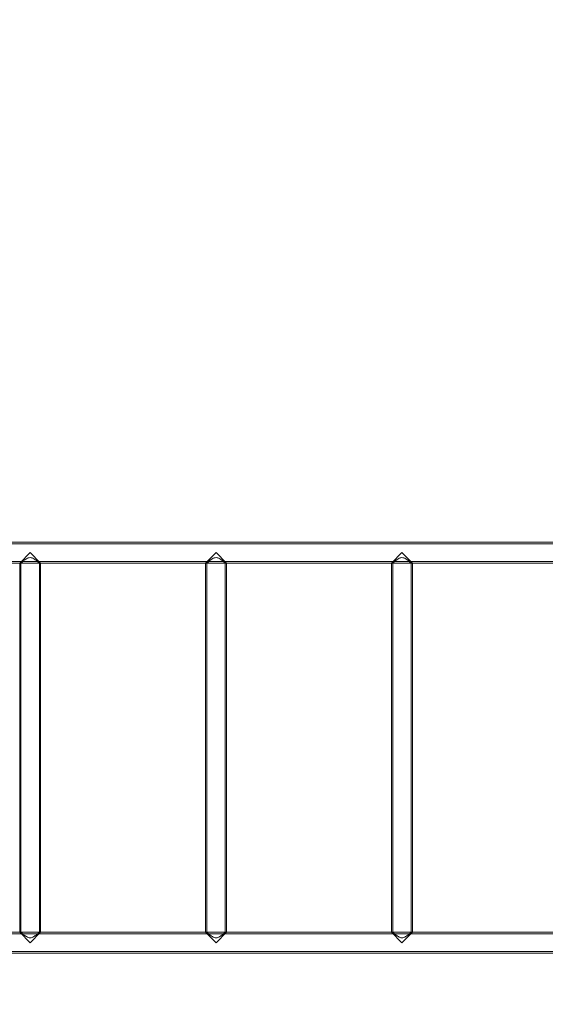
# Model space of a CAD drawing. Units: millimetres. Extents: x -728 to 9901, y -1250 to 9270.
# Drawn here: x 6267 to 7115, y 3534 to 5124 of the extents above; entities that cross this region are included whole.
import ezdxf

# ---------------------------------------------------------------- set-up
doc = ezdxf.new("R2010")
doc.units = ezdxf.units.MM
doc.layers.add('Dimensions', color=7, linetype='Continuous')
doc.styles.get("Standard").update_dxf_attribs({"font": 'arial.ttf'})
doc.dimstyles.new('Leikkiset keinu', dxfattribs={"dimtxt": 150, "dimasz": 2.5, "dimexe": 0.06, "dimexo": 0.625, "dimtad": 0, "dimtih": 1, "dimtoh": 1, "dimdec": 0, "dimtxsty": 'Standard', "dimcen": 2.5, "dimadec": 0, "dimazin": 0, "dimtfac": 1, "dimtmove": 0, "dimatfit": 3, "dimfxl": 1, "dimarcsym": 0})

# ---------------------------------------------------------------- blocks, each defined once
blk = doc.blocks.new('A$C8e1f3a67')
at = {"color": 0, "linetype": 'Continuous', "lineweight": 0}
for p, q in [((7778.5, 12182.2), (5808.5, 12182.2)), ((7744, 12184.8), (5843, 12184.8)), ((6476.6, 12151.1), (6493.5, 12168)), ((6493.5, 12168), (6510.3, 12151.1)), ((6776.6, 12151.1), (6793.5, 12168)), ((6793.5, 12168), (6810.3, 12151.1)), ((7076.6, 12151.1), (7093.5, 12168)), ((7093.5, 12168), (7110.3, 12151.1)), ((7778.5, 12153.7), (5808.5, 12153.7)), ((6476.6, 12151.1), (6210.3, 12151.1)), ((6476.6, 11554.8), (6476.6, 12151.1)), ((6478.6, 12151.1), (6476.6, 12151.1)), ((6510.3, 12151.1), (6476.6, 12151.1)), ((6478.6, 11554.8), (6478.6, 12151.1)), ((6508.3, 11554.8), (6508.3, 12151.1)), ((6510.3, 12151.1), (6508.3, 12151.1)), ((6510.3, 11554.8), (6510.3, 12151.1)), ((6776.6, 12151.1), (6510.3, 12151.1)), ((6776.6, 11554.8), (6776.6, 12151.1)), ((6778.6, 12151.1), (6776.6, 12151.1)), ((6810.3, 12151.1), (6776.6, 12151.1)), ((6778.6, 11554.8), (6778.6, 12151.1)), ((6808.3, 11554.8), (6808.3, 12151.1)), ((6810.3, 12151.1), (6808.3, 12151.1)), ((6810.3, 11554.8), (6810.3, 12151.1)), ((7076.6, 12151.1), (6810.3, 12151.1)), ((7076.6, 11554.8), (7076.6, 12151.1)), ((7078.6, 12151.1), (7076.6, 12151.1)), ((7110.3, 12151.1), (7076.6, 12151.1)), ((7078.6, 11554.8), (7078.6, 12151.1)), ((7108.3, 11554.8), (7108.3, 12151.1)), ((7110.3, 12151.1), (7108.3, 12151.1)), ((7110.3, 11554.8), (7110.3, 12151.1)), ((7376.6, 12151.1), (7110.3, 12151.1)), ((7778.5, 11552.2), (5808.5, 11552.2)), ((6476.6, 11554.8), (6210.3, 11554.8)), ((6493.5, 11538), (6476.6, 11554.8)), ((6478.6, 11554.8), (6476.6, 11554.8)), ((6510.3, 11554.8), (6476.6, 11554.8)), ((6510.3, 11554.8), (6493.5, 11538)), ((6510.3, 11554.8), (6508.3, 11554.8)), ((6776.6, 11554.8), (6510.3, 11554.8)), ((6793.5, 11538), (6776.6, 11554.8)), ((6778.6, 11554.8), (6776.6, 11554.8)), ((6810.3, 11554.8), (6776.6, 11554.8)), ((6810.3, 11554.8), (6793.5, 11538)), ((6810.3, 11554.8), (6808.3, 11554.8)), ((7076.6, 11554.8), (6810.3, 11554.8)), ((7093.5, 11538), (7076.6, 11554.8)), ((7078.6, 11554.8), (7076.6, 11554.8)), ((7110.3, 11554.8), (7076.6, 11554.8)), ((7110.3, 11554.8), (7093.5, 11538)), ((7110.3, 11554.8), (7108.3, 11554.8)), ((7376.6, 11554.8), (7110.3, 11554.8)), ((7778.5, 11523.7), (5808.5, 11523.7)), ((7744, 11521.1), (5843, 11521.1))]:
    blk.add_line(p, q, dxfattribs=at)
for points in [[(6508.3, 12151.1), (6508.3, 12151.1), (6508.2, 12151.2), (6507.8, 12151.6), (6507.5, 12151.9), (6506.7, 12152.5), (6506.2, 12152.9), (6505.2, 12153.8), (6504.6, 12154.3), (6503.3, 12155.3), (6502.6, 12155.9), (6501, 12157), (6500.2, 12157.6), (6498.4, 12158.7), (6497.5, 12159.1), (6495.5, 12159.8), (6494.5, 12160), (6492.4, 12160), (6491.4, 12159.8), (6489.5, 12159.1), (6488.5, 12158.7), (6486.8, 12157.6), (6485.9, 12157), (6484.3, 12155.9), (6483.6, 12155.3), (6482.4, 12154.3), (6481.8, 12153.8), (6480.7, 12152.9), (6480.2, 12152.5), (6479.4, 12151.9), (6479.1, 12151.6), (6478.7, 12151.2), (6478.6, 12151.1), (6478.6, 12151.1)], [(6808.3, 12151.1), (6808.3, 12151.1), (6808.2, 12151.2), (6807.8, 12151.6), (6807.5, 12151.9), (6806.7, 12152.5), (6806.2, 12152.9), (6805.2, 12153.8), (6804.6, 12154.3), (6803.3, 12155.3), (6802.6, 12155.9), (6801, 12157), (6800.2, 12157.6), (6798.4, 12158.7), (6797.5, 12159.1), (6795.5, 12159.8), (6794.5, 12160), (6792.4, 12160), (6791.4, 12159.8), (6789.5, 12159.1), (6788.5, 12158.7), (6786.8, 12157.6), (6785.9, 12157), (6784.3, 12155.9), (6783.6, 12155.3), (6782.4, 12154.3), (6781.8, 12153.8), (6780.7, 12152.9), (6780.2, 12152.5), (6779.4, 12151.9), (6779.1, 12151.6), (6778.7, 12151.2), (6778.6, 12151.1), (6778.6, 12151.1)], [(7108.3, 12151.1), (7108.3, 12151.1), (7108.2, 12151.2), (7107.8, 12151.6), (7107.5, 12151.9), (7106.7, 12152.5), (7106.2, 12152.9), (7105.2, 12153.8), (7104.6, 12154.3), (7103.3, 12155.3), (7102.6, 12155.9), (7101, 12157), (7100.2, 12157.6), (7098.4, 12158.7), (7097.5, 12159.1), (7095.5, 12159.8), (7094.5, 12160), (7092.4, 12160), (7091.4, 12159.8), (7089.5, 12159.1), (7088.5, 12158.7), (7086.8, 12157.6), (7085.9, 12157), (7084.3, 12155.9), (7083.6, 12155.3), (7082.4, 12154.3), (7081.8, 12153.8), (7080.7, 12152.9), (7080.2, 12152.5), (7079.4, 12151.9), (7079.1, 12151.6), (7078.7, 12151.2), (7078.6, 12151.1), (7078.6, 12151.1)], [(6478.6, 11554.8), (6478.6, 11554.8), (6478.7, 11554.8), (6479.1, 11554.4), (6479.4, 11554.1), (6480.2, 11553.5), (6480.7, 11553), (6481.8, 11552.2), (6482.4, 11551.7), (6483.6, 11550.7), (6484.3, 11550.1), (6485.9, 11549), (6486.8, 11548.4), (6488.5, 11547.3), (6489.5, 11546.9), (6491.4, 11546.2), (6492.4, 11546), (6494.5, 11546), (6495.5, 11546.2), (6497.5, 11546.9), (6498.4, 11547.3), (6500.2, 11548.4), (6501, 11549), (6502.6, 11550.1), (6503.3, 11550.7), (6504.6, 11551.7), (6505.2, 11552.2), (6506.2, 11553), (6506.7, 11553.5), (6507.5, 11554.1), (6507.8, 11554.4), (6508.2, 11554.8), (6508.3, 11554.8), (6508.3, 11554.8)], [(6778.6, 11554.8), (6778.6, 11554.8), (6778.7, 11554.8), (6779.1, 11554.4), (6779.4, 11554.1), (6780.2, 11553.5), (6780.7, 11553), (6781.8, 11552.2), (6782.4, 11551.7), (6783.6, 11550.7), (6784.3, 11550.1), (6785.9, 11549), (6786.8, 11548.4), (6788.5, 11547.3), (6789.5, 11546.9), (6791.4, 11546.2), (6792.4, 11546), (6794.5, 11546), (6795.5, 11546.2), (6797.5, 11546.9), (6798.4, 11547.3), (6800.2, 11548.4), (6801, 11549), (6802.6, 11550.1), (6803.3, 11550.7), (6804.6, 11551.7), (6805.2, 11552.2), (6806.2, 11553), (6806.7, 11553.5), (6807.5, 11554.1), (6807.8, 11554.4), (6808.2, 11554.8), (6808.3, 11554.8), (6808.3, 11554.8)], [(7078.6, 11554.8), (7078.6, 11554.8), (7078.7, 11554.8), (7079.1, 11554.4), (7079.4, 11554.1), (7080.2, 11553.5), (7080.7, 11553), (7081.8, 11552.2), (7082.4, 11551.7), (7083.6, 11550.7), (7084.3, 11550.1), (7085.9, 11549), (7086.8, 11548.4), (7088.5, 11547.3), (7089.5, 11546.9), (7091.4, 11546.2), (7092.4, 11546), (7094.5, 11546), (7095.5, 11546.2), (7097.5, 11546.9), (7098.4, 11547.3), (7100.2, 11548.4), (7101, 11549), (7102.6, 11550.1), (7103.3, 11550.7), (7104.6, 11551.7), (7105.2, 11552.2), (7106.2, 11553), (7106.7, 11553.5), (7107.5, 11554.1), (7107.8, 11554.4), (7108.2, 11554.8), (7108.3, 11554.8), (7108.3, 11554.8)]]:
    blk.add_open_spline(points, degree=3, knots=[2.471847, 2.471847, 2.471847, 2.471847, 2.771125, 2.771125, 3.070403, 3.070403, 3.369682, 3.369682, 3.66896, 3.66896, 3.987643, 3.987643, 4.306327, 4.306327, 4.625011, 4.625011, 4.943694, 4.943694, 5.262378, 5.262378, 5.581061, 5.581061, 5.899745, 5.899745, 6.218429, 6.218429, 6.517707, 6.517707, 6.816985, 6.816985, 7.116263, 7.116263, 7.415541, 7.415541, 7.415541, 7.415541], dxfattribs=at)
blk = doc.blocks.new('*D4')
at = {"layer": 'Defpoints', "color": 0}
for p in [(2683.9, 8030.7), (-500.9, -20.3), (7907.9, -20.3)]:
    blk.add_point(p, dxfattribs=at)
at = {"layer": 'Dimensions', "color": 0, "lineweight": -2}
for p, q in [((2683.3, 8030.7), (-501, 8030.7)), ((-500.9, 8028.2), (-500.9, 4082.4)), ((-500.9, -17.8), (-500.9, 3928)), ((7633.3, -20.3), (-501, -20.3))]:
    blk.add_line(p, q, dxfattribs=at)
at = {"layer": 'Dimensions', "color": 0}
for points in [[(-500.5, 8028.2), (-501.3, 8028.2), (-500.9, 8030.7)], [(-501.3, -17.8), (-500.5, -17.8), (-500.9, -20.3)]]:
    blk.add_solid(points, dxfattribs=at)
at = {"layer": 'Dimensions', "color": 0, "insert": (-500.9, 4005.2), "char_height": 150, "attachment_point": 5}
blk.add_mtext('8051', dxfattribs=at)
blk = doc.blocks.new('*D5')
at = {"layer": 'Defpoints', "color": 0}
for p in [(266.9, 4399.4), (9900.9, 4149.2), (9900.9, -1151.2)]:
    blk.add_point(p, dxfattribs=at)
at = {"layer": 'Dimensions', "color": 0, "lineweight": -2}
for p, q in [((266.9, 4398.8), (266.9, -1151.3)), ((9900.9, 4148.6), (9900.9, -1151.3)), ((269.4, -1151.2), (4859.9, -1151.2)), ((9898.4, -1151.2), (5308, -1151.2))]:
    blk.add_line(p, q, dxfattribs=at)
at = {"layer": 'Dimensions', "color": 0}
for points in [[(269.4, -1150.8), (269.4, -1151.6), (266.9, -1151.2)], [(9898.4, -1151.6), (9898.4, -1150.8), (9900.9, -1151.2)]]:
    blk.add_solid(points, dxfattribs=at)
at = {"layer": 'Dimensions', "color": 0, "insert": (5083.9, -1151.2), "char_height": 150, "attachment_point": 5}
blk.add_mtext('9634', dxfattribs=at)
blk = doc.blocks.new('*D7')
at = {"layer": 'Defpoints', "color": 0}
for p in [(1829.4, 6603.1), (1829.4, 4254.7), (8261.9, 3633.7)]:
    blk.add_point(p, dxfattribs=at)
at = {"layer": 'Dimensions', "color": 0, "lineweight": -2}
for p, q in [((1829.4, 4273.4), (1829.4, 6603.2)), ((1831.9, 6603.1), (4820.9, 6603.1)), ((8259.4, 6603.1), (5270.5, 6603.1)), ((8261.9, 3634.3), (8261.9, 6603.2)), ((1829.4, 4255.3), (1829.4, 4272.1))]:
    blk.add_line(p, q, dxfattribs=at)
at = {"layer": 'Dimensions', "color": 0}
for points in [[(1831.9, 6603.5), (1831.9, 6602.7), (1829.4, 6603.1)], [(8259.4, 6602.7), (8259.4, 6603.5), (8261.9, 6603.1)]]:
    blk.add_solid(points, dxfattribs=at)
at = {"layer": 'Dimensions', "color": 0, "insert": (5045.7, 6603.1), "char_height": 150, "attachment_point": 5}
blk.add_mtext('6433', dxfattribs=at)

msp = doc.modelspace()

# ---------------------------------------------------------------- block references
msp.add_blockref('A$C8e1f3a67', (-209.5, -7904.3))

# ---------------------------------------------------------------- dimensions: what is measured, and where the dimension line sits
at = {"layer": 'Dimensions'}
dim = msp.add_linear_dim(base=(-500.9, -20.3), p1=(2683.9, 8030.7), p2=(7907.9, -20.3), angle=90, dimstyle='Leikkiset keinu', dxfattribs=at)
dim.commit()
dim.dimension.update_dxf_attribs({"geometry": '*D4', "text_midpoint": (-500.9, 4005.2)})
for base, p1, p2, picture, middle in [((1829.4319, 6603.1084), (8261.932, 3633.721), (1829.4319, 4254.7155), '*D7', (5045.6819, 6603.1084)), ((9900.9, -1151.2), (266.9, 4399.4), (9900.9, 4149.2), '*D5', (5083.9, -1151.2))]:
    dim = msp.add_linear_dim(base=base, p1=p1, p2=p2, dimstyle='Leikkiset keinu', dxfattribs=at)
    dim.commit()
    dim.dimension.update_dxf_attribs({"geometry": picture, "text_midpoint": middle})

doc.saveas('drawing.dxf')
